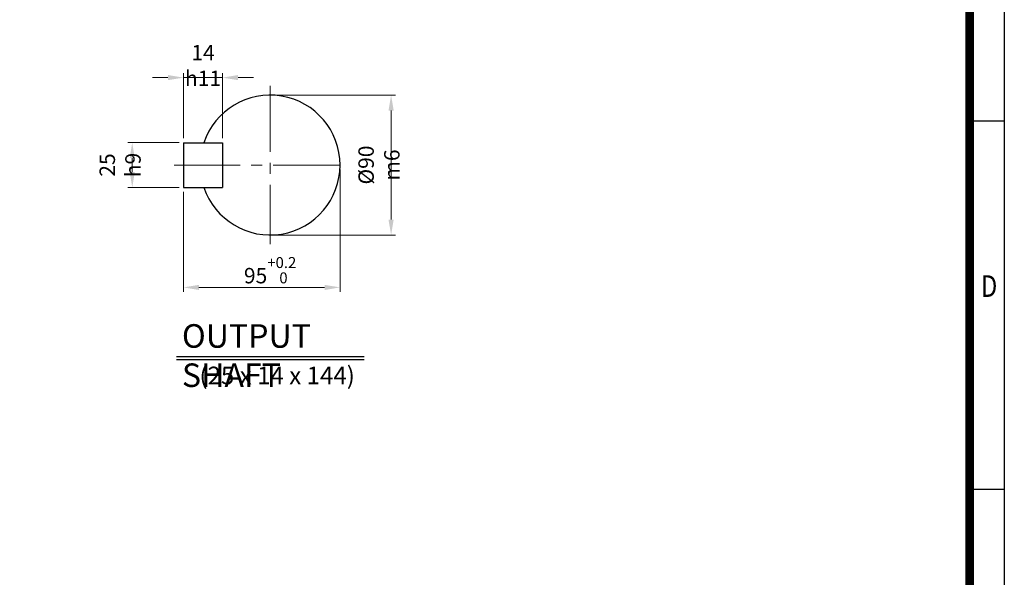
# Model space of a CAD drawing. Units: millimetres. Extents: x 2658 to 5458, y 14 to 4151.
# Drawn here: x 3670 to 5458, y 1254 to 2266 of the extents above; entities that cross this region are included whole.
import ezdxf
from ezdxf.enums import TextEntityAlignment as Align

# ---------------------------------------------------------------- set-up
doc = ezdxf.new("R2010")
doc.units = ezdxf.units.MM
doc.header["$LTSCALE"] = 160
doc.linetypes.add('CENTER2', pattern=[1.125, 0.75, -0.125, 0.125, -0.125])
doc.layers.get('0').update_dxf_attribs({"linetype": 'CONTINUOUS', "lineweight": 30})
doc.layers.get('DEFPOINTS').update_dxf_attribs({"linetype": 'CONTINUOUS'})
for name, color, linetype, lineweight in [('CENTER LINE', 1, 'CENTER2', 9), ('D', 7, 'CONTINUOUS', 9), ('O', 3, 'CONTINUOUS', 30)]:
    doc.layers.add(name, color=color, linetype=linetype, lineweight=lineweight)
doc.layers.add('DT', color=2, linetype='CONTINUOUS')
doc.styles.add('ROMANS', font='romans.shx', dxfattribs={"width": 0.7, "height": 3.5, "bigfont": 'whgtxt.shx'})
doc.styles.get("Standard").update_dxf_attribs({"font": 'romans.shx', "width": 0.8, "bigfont": 'whgtxt.shx'})
doc.dimstyles.get("Standard").update_dxf_attribs({"dimtxt": 3.5, "dimasz": 3.5, "dimexe": 1, "dimexo": 1, "dimgap": 1, "dimtad": 1, "dimdec": 3, "dimdsep": 46, "dimtxsty": 'Standard', "dimcen": 0, "dimclrd": 256, "dimclre": 256, "dimclrt": 256, "dimadec": 3, "dimazin": 2, "dimtp": 0.1, "dimtm": 0.1, "dimtfac": 0.71, "dimtdec": 3, "dimtmove": 0, "dimatfit": 3, "dimfxl": 0, "dimlwd": -1, "dimlwe": -1, "dimarcsym": 0})

# ---------------------------------------------------------------- blocks, each defined once
blk = doc.blocks.new('HS_A4양식_S(297X210MM)')
for p, q in [((192, 277), (192, 14)), ((192, 145.5), (196, 145.5)), ((192, 103), (196, 103))]:
    blk.add_line(p, q)
at = {"color": 0}
blk.add_line((196, 277), (196, 14), dxfattribs=at)
at = {"color": 3, "const_width": 1}
blk.add_lwpolyline([(22, 17.93), (192, 17.93), (192, 273), (21.5, 273)], dxfattribs=at)
at = {"style": 'ROMANS', "width": 0.8}
blk.add_text('D', height=2.5, dxfattribs=at).set_placement((194.25, 126.09), align=Align.MIDDLE)
blk = doc.blocks.new('*D46')
at = {"layer": 'D', "transparency": 16777216}
for p, q in [((4132.9, 2128.9), (4352.5, 2128.9)), ((4344.5, 2100.9), (4344.5, 1903)), ((4132.9, 1875), (4352.5, 1875))]:
    blk.add_line(p, q, dxfattribs=at)
for points in [[(4339.8, 2100.9), (4349.2, 2100.9), (4344.5, 2128.9)], [(4339.8, 1903), (4349.2, 1903), (4344.5, 1875)]]:
    blk.add_solid(points, dxfattribs=at)
at = {"layer": 'DEFPOINTS', "color": 0, "transparency": 16777216}
for p in [(4124.9, 2128.9), (4124.9, 1875), (4344.5, 1875)]:
    blk.add_point(p, dxfattribs=at)
at = {"layer": 'D', "transparency": 16777216, "insert": (4322.5, 2002), "char_height": 28, "attachment_point": 5, "rotation": 90}
blk.add_mtext('%%c90{}{\\C4; m6}', dxfattribs=at)
blk = doc.blocks.new('*D47')
at = {"layer": 'D', "transparency": 16777216}
for p, q in [((4251.8, 1994), (4251.8, 1771.9)), ((3967.5, 1953.3), (3967.5, 1771.9)), ((3995.5, 1779.9), (4223.8, 1779.9))]:
    blk.add_line(p, q, dxfattribs=at)
for points in [[(3995.5, 1784.5), (3995.5, 1775.2), (3967.5, 1779.9)], [(4223.8, 1784.5), (4223.8, 1775.2), (4251.8, 1779.9)]]:
    blk.add_solid(points, dxfattribs=at)
at = {"layer": 'DEFPOINTS', "color": 0, "transparency": 16777216}
for p in [(4251.8, 2002), (3967.5, 1961.3), (4251.8, 1779.9)]:
    blk.add_point(p, dxfattribs=at)
at = {"layer": 'D', "transparency": 16777216, "insert": (4124.9, 1811.1), "char_height": 28, "attachment_point": 5}
blk.add_mtext('95{}{\\H0.71x;\\C3;\\S+0.2^  0;}', dxfattribs=at)
blk = doc.blocks.new('*D48')
at = {"layer": 'D', "transparency": 16777216}
for p, q in [((3959.5, 2042.6), (3866.6, 2042.6)), ((3874.6, 1989.3), (3874.6, 2014.6)), ((3959.5, 1961.3), (3866.6, 1961.3))]:
    blk.add_line(p, q, dxfattribs=at)
for points in [[(3870, 2014.6), (3879.3, 2014.6), (3874.6, 2042.6)], [(3870, 1989.3), (3879.3, 1989.3), (3874.6, 1961.3)]]:
    blk.add_solid(points, dxfattribs=at)
at = {"layer": 'DEFPOINTS', "color": 0, "transparency": 16777216}
for p in [(3874.6, 2042.6), (3967.5, 2042.6), (3967.5, 1961.3)]:
    blk.add_point(p, dxfattribs=at)
at = {"layer": 'D', "transparency": 16777216, "insert": (3852.6, 2002), "char_height": 28, "attachment_point": 5, "rotation": 90}
blk.add_mtext('25{}{\\C4; h9}', dxfattribs=at)
blk = doc.blocks.new('*D49')
at = {"layer": 'D', "transparency": 16777216}
for p, q in [((3967.5, 2050.6), (3967.5, 2168.6)), ((4038.6, 2050.6), (4038.6, 2168.6)), ((3939.5, 2160.6), (3911.5, 2160.6)), ((3967.5, 2160.6), (4038.6, 2160.6)), ((4066.6, 2160.6), (4094.6, 2160.6))]:
    blk.add_line(p, q, dxfattribs=at)
for points in [[(3939.5, 2165.3), (3939.5, 2156), (3967.5, 2160.6)], [(4066.6, 2165.3), (4066.6, 2156), (4038.6, 2160.6)]]:
    blk.add_solid(points, dxfattribs=at)
at = {"layer": 'DEFPOINTS', "color": 0, "transparency": 16777216}
for p in [(4038.6, 2160.6), (3967.5, 2042.6), (4038.6, 2042.6)]:
    blk.add_point(p, dxfattribs=at)
at = {"layer": 'D', "transparency": 16777216, "insert": (4003.1, 2182.6), "char_height": 28, "attachment_point": 5}
blk.add_mtext('14{}{\\C4; h11}', dxfattribs=at)

msp = doc.modelspace()

# ---------------------------------------------------------------- linework, layer by layer
at = {"layer": 'CENTER LINE'}
for p, q in [((4124.91, 2145.8015), (4124.91, 1858.1092)), ((3950.6023, 2001.9554), (4268.7561, 2001.9554))]:
    msp.add_line(p, q, dxfattribs=at)
at = {"layer": 'DT'}
for p, q in [((3955.0877, 1654.5387), (4295.5459, 1654.5387)), ((3955.0877, 1648.8407), (4295.5459, 1648.8407))]:
    msp.add_line(p, q, dxfattribs=at)
at = {"layer": 'O'}
for p, q in [((3967.5254, 2042.5708), (4038.6023, 2042.5708)), ((3967.5254, 2042.5708), (3967.5254, 1961.34)), ((4038.6023, 2042.5708), (4038.6023, 1961.34)), ((3967.5254, 1961.34), (4038.6023, 1961.34))]:
    msp.add_line(p, q, dxfattribs=at)
msp.add_arc((4124.91, 2001.9554), 126.9231, 198.6629249, 161.3370751, dxfattribs=at)

# ---------------------------------------------------------------- block references
at = {"lineweight": 0, "xscale": 15.73, "yscale": 15.73, "zscale": 15.73}
msp.add_blockref('HS_A4양식_S(297X210MM)', (2374.5718, -206.22), dxfattribs=at)

# ---------------------------------------------------------------- texts
at = {"layer": 'D', "insert": (3996.5873, 1636.0604), "char_height": 32.051282, "attachment_point": 1, "style": 'ROMANS'}
msp.add_mtext_dynamic_manual_height_columns('(25 x 14 x 144)', width=297.375239, gutter_width=17.7679, heights=[0], dxfattribs=at)
at = {"layer": 'DT', "insert": (3964.8075, 1713.1204), "char_height": 42.735043, "attachment_point": 1, "style": 'ROMANS'}
msp.add_mtext_dynamic_manual_height_columns('OUTPUT SHAFT', width=410.41372, gutter_width=17.7679, heights=[0], dxfattribs=at)

# ---------------------------------------------------------------- dimensions: what is measured, and where the dimension line sits
at = {"layer": 'D'}
for base, p1, p2, text, override, picture, middle in [((4038.6023, 2160.6254), (3967.5254, 2042.5708), (4038.6023, 2042.5708), '14{}{\\C4; h11}', {"dimscale": 8}, '*D49', (4003.0638, 2160.6254)), ((4251.833, 1779.8714), (3967.5254, 1961.34), (4251.833, 2001.9554), '95{}{\\H0.71x;\\C3;\\S+0.2^  0;}', {"dimscale": 8, "dimtp": 0.2, "dimtm": 0}, '*D47', (4124.91, 1779.8714))]:
    dim = msp.add_linear_dim(base=base, p1=p1, p2=p2, text=text, dimstyle='Standard', override=override, dxfattribs=at)
    dim.commit()
    dim.dimension.update_dxf_attribs({"geometry": picture, "text_midpoint": middle, "dimtype": 160})
for base, p1, p2, text, picture, middle in [((4344.5113, 1875.0323), (4124.91, 2128.8785), (4124.91, 1875.0323), '%%c90{}{\\C4; m6}', '*D46', (4344.5113, 2001.9554)), ((3874.6182, 2042.5708), (3967.5254, 1961.34), (3967.5254, 2042.5708), '25{}{\\C4; h9}', '*D48', (3874.6182, 2001.9554))]:
    dim = msp.add_linear_dim(base=base, p1=p1, p2=p2, angle=90, text=text, dimstyle='Standard', override={"dimscale": 8}, dxfattribs=at)
    dim.commit()
    dim.dimension.update_dxf_attribs({"geometry": picture, "text_midpoint": middle, "dimtype": 160})

doc.saveas('drawing.dxf')
